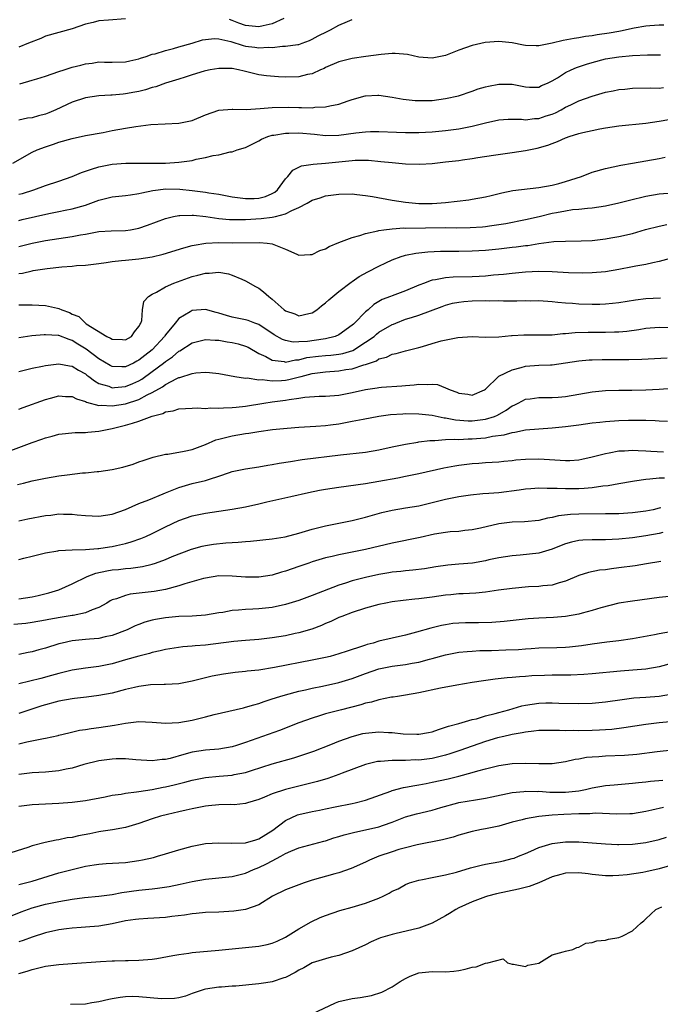
# Model space of a CAD drawing. Units: inches. Extents: x 2556000 to 2559000, y 1527000 to 1530000.
# Drawn here: x 2556919 to 2557015, y 1527177 to 1527325 of the extents above; entities that cross this region are included whole.
import ezdxf

# ---------------------------------------------------------------- set-up
doc = ezdxf.new("R2010")
doc.units = ezdxf.units.IN
doc.header["$MEASUREMENT"] = 0
doc.layers.add('LD25561527_2ft', color=53, linetype='Continuous')

msp = doc.modelspace()

# ---------------------------------------------------------------- linework, layer by layer
at = {"layer": 'LD25561527_2ft'}
for points, elevation in [([(2556935, 1527324.64), (2556932.44, 1527324.44), (2556931, 1527324.36), (2556930.12, 1527324.12), (2556929, 1527323.85), (2556927, 1527323.13), (2556925, 1527322.61), (2556923, 1527322.03), (2556922.28, 1527321.72), (2556920.42, 1527321), (2556919, 1527320.41)], 8364), ([(2556919.11, 1527314.89), (2556921, 1527315.45), (2556921.66, 1527315.66), (2556923, 1527316.05), (2556925, 1527316.75), (2556925.78, 1527317), (2556927, 1527317.38), (2556928.29, 1527317.71), (2556929, 1527317.88), (2556929.99, 1527318.01), (2556931, 1527318.18), (2556931.84, 1527318.16), (2556933, 1527318.16), (2556935, 1527318.21), (2556935.63, 1527318.37), (2556937, 1527318.67), (2556937.24, 1527318.76), (2556938.06, 1527319), (2556939, 1527319.33), (2556939.42, 1527319.42), (2556941, 1527319.92), (2556942.2, 1527320.2), (2556943, 1527320.45), (2556944.97, 1527321), (2556946.52, 1527321.48), (2556947, 1527321.57), (2556948.31, 1527321.69), (2556949, 1527321.63), (2556950.77, 1527321.23), (2556952.64, 1527320.64), (2556953, 1527320.56), (2556954.4, 1527320.39), (2556955, 1527320.3), (2556956.41, 1527320.41), (2556957, 1527320.37), (2556958.55, 1527320.55), (2556959, 1527320.53), (2556960.81, 1527320.81), (2556961, 1527320.82), (2556961.5, 1527321), (2556962.58, 1527321.42), (2556963, 1527321.61), (2556963.89, 1527322.11), (2556965.25, 1527322.75), (2556965.73, 1527323), (2556967, 1527323.7), (2556968.26, 1527324.26), (2556969, 1527324.57)], 8362), ([(2556958.72, 1527324.72), (2556957, 1527323.88), (2556955.62, 1527323.62), (2556955, 1527323.46), (2556953, 1527323.63), (2556951.99, 1527323.99), (2556951, 1527324.4), (2556950.56, 1527324.56)], 8364), ([(2557015.72, 1527323.72), (2557015, 1527323.68), (2557013.6, 1527323.6), (2557013, 1527323.54), (2557011.26, 1527323.26), (2557009.21, 1527322.79), (2557009, 1527322.77), (2557007.51, 1527322.49), (2557005.74, 1527322.26), (2557005, 1527322.12), (2557003.99, 1527322.01), (2557003, 1527321.8), (2557002.28, 1527321.72), (2557000.62, 1527321.38), (2556999, 1527320.99), (2556997, 1527320.61), (2556996.6, 1527320.6), (2556995, 1527320.65), (2556994.68, 1527320.68), (2556993, 1527321.03), (2556991, 1527321.23), (2556988.92, 1527321.08), (2556987, 1527320.63), (2556985, 1527319.93), (2556983, 1527319.17), (2556981, 1527318.73), (2556979, 1527318.91), (2556977.28, 1527319.28), (2556975.44, 1527319.44), (2556975, 1527319.43), (2556973.32, 1527319.32), (2556971.02, 1527319.02), (2556969, 1527318.69), (2556967, 1527318.18), (2556965, 1527317.34), (2556964.78, 1527317.22), (2556964.25, 1527317), (2556963, 1527316.42), (2556962.29, 1527316.29), (2556961, 1527315.95), (2556959, 1527315.89), (2556957.93, 1527315.93), (2556956.11, 1527316.11), (2556955, 1527316.27), (2556954.39, 1527316.39), (2556953, 1527316.75), (2556952.79, 1527316.79), (2556951.94, 1527317), (2556951, 1527317.18), (2556949.2, 1527317.2), (2556949, 1527317.22), (2556947.7, 1527317), (2556947, 1527316.85), (2556946.79, 1527316.79), (2556945, 1527316.23), (2556943.92, 1527315.92), (2556943, 1527315.6), (2556940.99, 1527315), (2556939.54, 1527314.46), (2556939, 1527314.34), (2556938, 1527314), (2556937, 1527313.77), (2556936.37, 1527313.63), (2556935, 1527313.38), (2556934.64, 1527313.36), (2556933, 1527313.22), (2556932.78, 1527313.22), (2556931, 1527313.11), (2556929, 1527312.79), (2556927, 1527312.16), (2556924.54, 1527311), (2556923.46, 1527310.54), (2556923, 1527310.36), (2556921.91, 1527310.09), (2556921, 1527309.82), (2556920.27, 1527309.73), (2556919, 1527309.46)], 8360), ([(2556918.1, 1527303), (2556921, 1527304.67), (2556921.72, 1527305), (2556923, 1527305.47), (2556924.17, 1527305.83), (2556925, 1527306.13), (2556927, 1527306.72), (2556929, 1527307.14), (2556931.61, 1527307.61), (2556933, 1527307.9), (2556935, 1527308.27), (2556936.51, 1527308.51), (2556938.79, 1527308.79), (2556940.92, 1527308.92), (2556943, 1527309.01), (2556945, 1527309.42), (2556947, 1527310.25), (2556949, 1527310.94), (2556951, 1527311.12), (2556951.1, 1527311.1), (2556953.07, 1527311.07), (2556955.18, 1527311.18), (2556957, 1527311.34), (2556959.4, 1527311.4), (2556961, 1527311.36), (2556961.37, 1527311.37), (2556963, 1527311.32), (2556963.38, 1527311.38), (2556965, 1527311.44), (2556965.61, 1527311.61), (2556967, 1527311.87), (2556968.36, 1527312.36), (2556969, 1527312.56), (2556970.92, 1527313.08), (2556971, 1527313.09), (2556972.82, 1527313.18), (2556973, 1527313.18), (2556975, 1527312.91), (2556976.61, 1527312.61), (2556978.41, 1527312.41), (2556979, 1527312.38), (2556981, 1527312.42), (2556983, 1527312.68), (2556984.91, 1527313.09), (2556987, 1527313.79), (2556987.87, 1527314.13), (2556989, 1527314.46), (2556989.44, 1527314.56), (2556991, 1527314.87), (2556993, 1527314.85), (2556993.21, 1527314.79), (2556995, 1527314.44), (2556995.59, 1527314.41), (2556997, 1527314.39), (2556997.37, 1527314.63), (2556998.3, 1527315), (2556999, 1527315.34), (2556999.8, 1527315.8), (2557001, 1527316.59), (2557001.85, 1527317), (2557002.65, 1527317.35), (2557004.14, 1527317.86), (2557005, 1527318.12), (2557007, 1527318.63), (2557009, 1527318.96), (2557011, 1527319.16), (2557013.26, 1527319.26), (2557015.24, 1527319.24)], 8358), ([(2556919, 1527298.33), (2556919.53, 1527298.47), (2556921.21, 1527299), (2556923, 1527299.66), (2556925, 1527300.31), (2556927, 1527301), (2556928.4, 1527301.6), (2556929, 1527301.8), (2556929.88, 1527302.12), (2556931, 1527302.43), (2556933, 1527302.83), (2556935.01, 1527303.01), (2556937, 1527303.02), (2556939, 1527302.99), (2556941, 1527303.01), (2556943, 1527303.14), (2556945, 1527303.42), (2556945.58, 1527303.58), (2556947, 1527303.83), (2556948.13, 1527304.13), (2556949, 1527304.27), (2556950.69, 1527304.69), (2556951, 1527304.72), (2556951.75, 1527305), (2556953, 1527305.37), (2556954.08, 1527305.92), (2556955, 1527306.35), (2556955.4, 1527306.6), (2556956.35, 1527307), (2556957, 1527307.19), (2556957.21, 1527307.21), (2556959, 1527307.51), (2556959.5, 1527307.5), (2556961, 1527307.54), (2556963.34, 1527307.34), (2556965, 1527307.16), (2556967, 1527307.2), (2556969.54, 1527307.54), (2556971, 1527307.71), (2556971.75, 1527307.75), (2556973, 1527307.77), (2556975.64, 1527307.64), (2556977, 1527307.6), (2556979, 1527307.61), (2556981, 1527307.72), (2556983, 1527307.89), (2556985, 1527308.14), (2556987, 1527308.55), (2556989, 1527309.07), (2556991, 1527309.5), (2556992.4, 1527309.6), (2556993, 1527309.59), (2556994.4, 1527309.6), (2556995, 1527309.52), (2556996.31, 1527309.69), (2556997, 1527309.72), (2556998.08, 1527310.08), (2556999, 1527310.37), (2556999.46, 1527310.54), (2557000.33, 1527311), (2557001, 1527311.38), (2557001.76, 1527311.76), (2557003, 1527312.33), (2557005, 1527313.07), (2557007, 1527313.66), (2557008.13, 1527313.87), (2557009, 1527314.05), (2557009.88, 1527314.12), (2557011, 1527314.24), (2557013.71, 1527314.29), (2557015, 1527314.27), (2557015.67, 1527314.33)], 8356), ([(2556919, 1527294.42), (2556919.47, 1527294.53), (2556923.46, 1527295.46), (2556925, 1527295.74), (2556925.95, 1527295.95), (2556927, 1527296.14), (2556929, 1527296.72), (2556929.8, 1527297), (2556931, 1527297.45), (2556933, 1527297.94), (2556935, 1527298.14), (2556935.74, 1527298.26), (2556937, 1527298.43), (2556937.44, 1527298.56), (2556939.1, 1527298.9), (2556939.89, 1527299), (2556941, 1527299.13), (2556943.12, 1527299.12), (2556945, 1527298.91), (2556947, 1527298.63), (2556947.46, 1527298.54), (2556949, 1527298.33), (2556951, 1527297.97), (2556952.18, 1527297.82), (2556953, 1527297.69), (2556954.29, 1527297.71), (2556955, 1527297.75), (2556956, 1527298), (2556957, 1527298.44), (2556957.36, 1527298.64), (2556957.79, 1527299), (2556959, 1527300.64), (2556959.33, 1527301), (2556960.06, 1527301.94), (2556961.39, 1527302.61), (2556963.13, 1527302.87), (2556965, 1527302.98), (2556969, 1527303.4), (2556969.43, 1527303.43), (2556971, 1527303.44), (2556971.43, 1527303.43), (2556973.27, 1527303.27), (2556975, 1527303.09), (2556977, 1527302.91), (2556979.15, 1527302.85), (2556981, 1527302.97), (2556983, 1527303.18), (2556985, 1527303.42), (2556985.51, 1527303.51), (2556987, 1527303.69), (2556987.84, 1527303.84), (2556990.19, 1527304.19), (2556993, 1527304.58), (2556995, 1527304.9), (2556996.73, 1527305.27), (2556998.31, 1527305.69), (2556999, 1527305.97), (2556999.77, 1527306.23), (2557001, 1527306.8), (2557001.14, 1527306.86), (2557001.52, 1527307), (2557003, 1527307.44), (2557003.59, 1527307.59), (2557005, 1527307.91), (2557006.13, 1527308.13), (2557007, 1527308.29), (2557009, 1527308.59), (2557013, 1527308.99), (2557015, 1527309.28), (2557016.46, 1527309.54)], 8354), ([(2556919, 1527290.48), (2556921, 1527291.01), (2556923, 1527291.4), (2556927, 1527291.98), (2556928.25, 1527292.25), (2556929, 1527292.37), (2556930.71, 1527292.71), (2556931, 1527292.74), (2556932.84, 1527292.84), (2556935, 1527292.88), (2556935.74, 1527293), (2556937, 1527293.25), (2556938.3, 1527293.7), (2556941, 1527294.7), (2556942.2, 1527295), (2556943, 1527295.16), (2556943.15, 1527295.15), (2556945, 1527295.21), (2556945.18, 1527295.18), (2556947.01, 1527294.99), (2556949, 1527294.71), (2556950.56, 1527294.56), (2556951, 1527294.55), (2556951.43, 1527294.57), (2556953, 1527294.55), (2556955.32, 1527294.68), (2556957, 1527294.9), (2556957.46, 1527295), (2556959, 1527295.4), (2556959.91, 1527295.91), (2556961, 1527296.35), (2556962.23, 1527297), (2556962.72, 1527297.28), (2556963, 1527297.47), (2556964.19, 1527297.81), (2556965, 1527298.08), (2556967, 1527298.35), (2556969, 1527298.38), (2556969.68, 1527298.32), (2556971, 1527298.16), (2556972.01, 1527297.99), (2556975, 1527297.43), (2556977, 1527297.14), (2556978.97, 1527296.97), (2556981, 1527296.96), (2556981.66, 1527297), (2556983, 1527297.12), (2556986.48, 1527297.52), (2556987, 1527297.6), (2556989, 1527297.95), (2556989.83, 1527298.17), (2556991.43, 1527298.57), (2556993.1, 1527298.9), (2556997, 1527299.34), (2556999, 1527299.71), (2556999.96, 1527299.96), (2557001, 1527300.24), (2557003.37, 1527301), (2557005, 1527301.63), (2557007, 1527302.2), (2557009.3, 1527302.7), (2557011, 1527303.02), (2557015, 1527303.72), (2557015.9, 1527303.9)], 8352), ([(2556919, 1527286.42), (2556919.52, 1527286.48), (2556921, 1527286.86), (2556921.13, 1527286.87), (2556921.85, 1527287), (2556923.21, 1527287.21), (2556925.45, 1527287.45), (2556927, 1527287.55), (2556927.62, 1527287.62), (2556929, 1527287.7), (2556929.79, 1527287.79), (2556931, 1527287.96), (2556932.08, 1527288.08), (2556933, 1527288.25), (2556934.37, 1527288.37), (2556935, 1527288.46), (2556937, 1527288.64), (2556939, 1527288.94), (2556940.65, 1527289.35), (2556943.71, 1527290.29), (2556945, 1527290.63), (2556945.3, 1527290.7), (2556947.02, 1527290.98), (2556949, 1527291.07), (2556951, 1527291.06), (2556955.09, 1527291.09), (2556956.21, 1527291), (2556957, 1527290.89), (2556957.23, 1527290.77), (2556959, 1527290.08), (2556960.67, 1527289.33), (2556961, 1527289.2), (2556962.69, 1527289.31), (2556963, 1527289.3), (2556964.13, 1527289.87), (2556965, 1527290.15), (2556965.53, 1527290.47), (2556967, 1527291.07), (2556969, 1527291.85), (2556970.15, 1527292.15), (2556971, 1527292.46), (2556972.83, 1527292.83), (2556973, 1527292.89), (2556973.73, 1527293), (2556975, 1527293.15), (2556976.72, 1527293.28), (2556977, 1527293.27), (2556983, 1527293.33), (2556984.69, 1527293.31), (2556986.67, 1527293.33), (2556988.55, 1527293.45), (2556989, 1527293.49), (2556989.59, 1527293.59), (2556991, 1527293.78), (2556992.03, 1527293.97), (2556995, 1527294.56), (2556997.01, 1527295.01), (2556999, 1527295.49), (2556999.62, 1527295.62), (2557001, 1527295.87), (2557002.03, 1527296.03), (2557003, 1527296.1), (2557004.26, 1527296.26), (2557005, 1527296.3), (2557007, 1527296.61), (2557009, 1527297.04), (2557010.55, 1527297.45), (2557013, 1527298.04), (2557015, 1527298.41), (2557017, 1527298.57)], 8350), ([(2556919, 1527281.76), (2556921, 1527281.76), (2556923, 1527281.64), (2556924.76, 1527281.24), (2556925, 1527281.2), (2556925.42, 1527281), (2556926.58, 1527280.58), (2556927, 1527280.36), (2556927.98, 1527279.98), (2556928.96, 1527279), (2556929.09, 1527278.91), (2556932.16, 1527277), (2556932.75, 1527276.75), (2556933, 1527276.57), (2556934.54, 1527276.54), (2556935, 1527276.49), (2556935.86, 1527277), (2556936.32, 1527277.68), (2556937, 1527278.47), (2556937.16, 1527278.84), (2556937.27, 1527279), (2556937.41, 1527279.41), (2556937.51, 1527281), (2556937.74, 1527282.26), (2556938.43, 1527283), (2556939, 1527283.33), (2556939.63, 1527283.63), (2556941, 1527284.44), (2556942.22, 1527285), (2556945, 1527286), (2556945.83, 1527286.17), (2556947, 1527286.5), (2556947.53, 1527286.47), (2556949, 1527286.62), (2556950.41, 1527286.41), (2556951, 1527286.19), (2556952.41, 1527285.59), (2556953, 1527285.36), (2556954.47, 1527284.47), (2556955, 1527284.24), (2556955.69, 1527283.69), (2556956.46, 1527283), (2556957, 1527282.6), (2556958.78, 1527281), (2556959, 1527280.82), (2556960.37, 1527280.37), (2556961, 1527280.09), (2556962.46, 1527280.46), (2556963, 1527280.55), (2556963.67, 1527281), (2556964.4, 1527281.6), (2556965, 1527282.06), (2556965.49, 1527282.51), (2556966.07, 1527283), (2556967, 1527283.73), (2556968.85, 1527285.15), (2556969, 1527285.24), (2556970.03, 1527285.97), (2556971.32, 1527286.68), (2556973, 1527287.55), (2556974.05, 1527288.05), (2556975, 1527288.49), (2556976.35, 1527289), (2556976.84, 1527289.16), (2556977, 1527289.2), (2556978.51, 1527289.49), (2556980.31, 1527289.69), (2556982.22, 1527289.78), (2556984.2, 1527289.8), (2556985, 1527289.79), (2556987, 1527289.82), (2556989, 1527289.95), (2556991, 1527290.14), (2556993, 1527290.38), (2556993.57, 1527290.43), (2556995, 1527290.64), (2556995.34, 1527290.66), (2556997, 1527290.93), (2556999.22, 1527291.22), (2557001, 1527291.32), (2557003.35, 1527291.35), (2557005, 1527291.42), (2557007, 1527291.64), (2557007.8, 1527291.8), (2557009, 1527292.01), (2557011, 1527292.47), (2557012.97, 1527293.03), (2557015, 1527293.57), (2557016.18, 1527293.82)], 8348), ([(2557016.68, 1527288.68), (2557015, 1527288.23), (2557014.06, 1527288.06), (2557013, 1527287.81), (2557011.54, 1527287.54), (2557011, 1527287.42), (2557009, 1527287.04), (2557007, 1527286.71), (2557005, 1527286.53), (2557003.5, 1527286.5), (2557001.45, 1527286.55), (2556999, 1527286.68), (2556997, 1527286.72), (2556995, 1527286.64), (2556993, 1527286.46), (2556991.7, 1527286.3), (2556990.18, 1527286.18), (2556989, 1527286.05), (2556988.02, 1527285.98), (2556987, 1527285.94), (2556984.13, 1527285.87), (2556983, 1527285.78), (2556981.47, 1527285.47), (2556981, 1527285.42), (2556980.66, 1527285.34), (2556979.85, 1527285), (2556979, 1527284.67), (2556977, 1527283.83), (2556975, 1527283.11), (2556974.75, 1527283), (2556973.48, 1527282.52), (2556972.23, 1527281.77), (2556971.39, 1527281), (2556971, 1527280.67), (2556969.35, 1527279), (2556969.16, 1527278.84), (2556969, 1527278.69), (2556967, 1527277.25), (2556966.44, 1527277), (2556965, 1527276.66), (2556964.61, 1527276.61), (2556962.26, 1527276.26), (2556961, 1527276.18), (2556960.15, 1527276.15), (2556959, 1527276.38), (2556958.53, 1527276.53), (2556957.26, 1527277.26), (2556955, 1527278.79), (2556954.39, 1527279), (2556953.38, 1527279.38), (2556953, 1527279.48), (2556951.75, 1527279.75), (2556951, 1527279.88), (2556950.11, 1527280.12), (2556949, 1527280.49), (2556948.57, 1527280.57), (2556947, 1527281.04), (2556945, 1527280.9), (2556944.7, 1527280.7), (2556943, 1527279.69), (2556942.42, 1527279), (2556941, 1527277.24), (2556940.9, 1527277.1), (2556940.84, 1527277), (2556938.99, 1527275), (2556937.86, 1527274.14), (2556937, 1527273.43), (2556936.7, 1527273.3), (2556936.16, 1527273), (2556935, 1527272.46), (2556934.44, 1527272.44), (2556933, 1527272.5), (2556932.66, 1527272.66), (2556931, 1527273.64), (2556929.1, 1527275.1), (2556927.85, 1527275.85), (2556927, 1527276.4), (2556926.52, 1527276.52), (2556925, 1527277.12), (2556924.86, 1527277.14), (2556923, 1527277.25), (2556922.76, 1527277.24), (2556920.92, 1527277.08), (2556919, 1527276.78)], 8346), ([(2556919, 1527271.73), (2556919.97, 1527271.97), (2556921, 1527272.26), (2556922.55, 1527272.55), (2556923, 1527272.65), (2556925, 1527272.91), (2556926.6, 1527272.6), (2556927, 1527272.55), (2556927.94, 1527271.94), (2556929, 1527271.37), (2556929.2, 1527271.2), (2556929.49, 1527271), (2556930.32, 1527270.32), (2556931, 1527269.96), (2556932.47, 1527269.53), (2556933, 1527269.31), (2556933.32, 1527269.32), (2556935, 1527269.5), (2556936.07, 1527269.93), (2556937, 1527270.35), (2556937.42, 1527270.58), (2556939, 1527271.73), (2556940.69, 1527273), (2556941, 1527273.26), (2556942.04, 1527273.96), (2556943, 1527274.79), (2556943.15, 1527274.85), (2556945, 1527276.04), (2556947, 1527276.52), (2556948.42, 1527276.42), (2556949, 1527276.42), (2556950.21, 1527276.21), (2556951, 1527276.11), (2556951.88, 1527275.88), (2556953, 1527275.55), (2556953.37, 1527275.37), (2556955, 1527274.46), (2556956.01, 1527273.99), (2556957, 1527273.45), (2556958.78, 1527273.22), (2556959, 1527273.16), (2556960.5, 1527273.5), (2556961, 1527273.51), (2556962.17, 1527273.83), (2556963.94, 1527274.06), (2556965, 1527274.16), (2556965.79, 1527274.21), (2556967, 1527274.35), (2556967.56, 1527274.44), (2556969.09, 1527274.91), (2556971, 1527276.12), (2556972.26, 1527277), (2556972.65, 1527277.35), (2556973, 1527277.62), (2556975, 1527278.79), (2556975.16, 1527278.84), (2556975.53, 1527279), (2556977, 1527279.57), (2556977.86, 1527279.86), (2556979, 1527280.2), (2556982.49, 1527281.51), (2556983, 1527281.69), (2556984.02, 1527281.98), (2556985, 1527282.16), (2556985.74, 1527282.26), (2556987, 1527282.35), (2556989, 1527282.38), (2556989.64, 1527282.36), (2556991, 1527282.37), (2556991.66, 1527282.34), (2556993, 1527282.35), (2556993.67, 1527282.33), (2556995, 1527282.37), (2556995.66, 1527282.34), (2556997, 1527282.37), (2556999, 1527282.24), (2556999.84, 1527282.16), (2557001, 1527282.02), (2557002.03, 1527281.97), (2557003, 1527281.89), (2557005, 1527281.84), (2557006.14, 1527281.86), (2557007, 1527281.9), (2557008.01, 1527281.99), (2557009, 1527282.11), (2557011.49, 1527282.51), (2557013, 1527282.67), (2557015.2, 1527282.81)], 8344), ([(2556919, 1527266.09), (2556919.65, 1527266.35), (2556923, 1527267.56), (2556923.74, 1527267.74), (2556925, 1527268.07), (2556925.99, 1527267.99), (2556927, 1527267.97), (2556927.64, 1527267.64), (2556929, 1527267.23), (2556929.15, 1527267.15), (2556931, 1527266.65), (2556931.33, 1527266.67), (2556933, 1527266.58), (2556935, 1527266.91), (2556937, 1527267.54), (2556938.22, 1527268.22), (2556939, 1527268.59), (2556940.54, 1527269.46), (2556941, 1527269.81), (2556942.7, 1527270.7), (2556943, 1527270.83), (2556943.15, 1527270.85), (2556945, 1527271.46), (2556945.55, 1527271.55), (2556947, 1527271.63), (2556947.6, 1527271.6), (2556949, 1527271.43), (2556951.36, 1527271), (2556953, 1527270.76), (2556953.23, 1527270.77), (2556955, 1527270.51), (2556955.46, 1527270.54), (2556957, 1527270.36), (2556958.4, 1527270.4), (2556959, 1527270.45), (2556959.47, 1527270.53), (2556961.08, 1527270.92), (2556961.32, 1527271), (2556963, 1527271.44), (2556965, 1527271.71), (2556967, 1527271.83), (2556968.03, 1527272.03), (2556969, 1527272.16), (2556970.75, 1527272.75), (2556971, 1527272.8), (2556972.64, 1527273.36), (2556973, 1527273.62), (2556974.11, 1527273.89), (2556975, 1527274.34), (2556975.56, 1527274.44), (2556977, 1527274.85), (2556979, 1527275.35), (2556979.51, 1527275.51), (2556981, 1527275.94), (2556982.35, 1527276.35), (2556984.85, 1527276.85), (2556986.97, 1527276.97), (2556988.91, 1527276.91), (2556990.96, 1527276.96), (2556992.86, 1527277.14), (2556993, 1527277.13), (2556994.74, 1527277.26), (2556996.75, 1527277.25), (2556997.22, 1527277.22), (2556999, 1527277.26), (2557000.57, 1527277.43), (2557001, 1527277.43), (2557002.43, 1527277.57), (2557004.38, 1527277.62), (2557007, 1527277.63), (2557008.33, 1527277.67), (2557009, 1527277.7), (2557010.18, 1527277.81), (2557011.95, 1527278.05), (2557013, 1527278.23), (2557015, 1527278.38), (2557017.67, 1527278.33)], 8342), ([(2556917, 1527259.57), (2556921, 1527261.07), (2556922.43, 1527261.57), (2556923, 1527261.81), (2556923.97, 1527262.03), (2556925, 1527262.32), (2556927.42, 1527262.58), (2556929, 1527262.61), (2556929.35, 1527262.65), (2556931, 1527262.77), (2556931.97, 1527263), (2556933, 1527263.17), (2556935, 1527263.68), (2556936.01, 1527264.01), (2556937, 1527264.29), (2556939, 1527265.03), (2556940.56, 1527265.44), (2556941, 1527265.7), (2556942.15, 1527265.85), (2556943, 1527266.13), (2556945, 1527266.22), (2556945.73, 1527266.27), (2556947, 1527266.21), (2556947.71, 1527266.28), (2556949, 1527266.23), (2556949.69, 1527266.31), (2556951, 1527266.33), (2556951.59, 1527266.41), (2556953, 1527266.56), (2556955.71, 1527267), (2556957, 1527267.19), (2556959, 1527267.44), (2556959.55, 1527267.55), (2556961, 1527267.72), (2556961.87, 1527267.87), (2556964.03, 1527268.03), (2556965, 1527268.05), (2556967, 1527268.21), (2556969, 1527268.61), (2556971, 1527269.06), (2556972.71, 1527269.29), (2556973, 1527269.34), (2556973.39, 1527269.39), (2556976.43, 1527269.57), (2556977, 1527269.64), (2556978.28, 1527269.72), (2556979, 1527269.85), (2556980.22, 1527269.78), (2556981, 1527269.86), (2556981.77, 1527269.77), (2556983, 1527269.31), (2556983.66, 1527269), (2556984.66, 1527268.66), (2556985, 1527268.5), (2556986.35, 1527268.35), (2556987, 1527268.19), (2556988.85, 1527269), (2556989, 1527269.1), (2556990.92, 1527271), (2556991, 1527271.04), (2556993, 1527272.01), (2556994.33, 1527272.33), (2556995, 1527272.52), (2556997, 1527272.67), (2556998.73, 1527272.73), (2556999, 1527272.73), (2557001, 1527273.02), (2557003, 1527273.35), (2557004.52, 1527273.48), (2557005, 1527273.51), (2557006.47, 1527273.53), (2557010.48, 1527273.52), (2557012.43, 1527273.57), (2557016.23, 1527273.77)], 8340), ([(2556918.8, 1527254.8), (2556919.7, 1527255), (2556921, 1527255.32), (2556923, 1527255.75), (2556925, 1527256.07), (2556926.24, 1527256.24), (2556928.53, 1527256.53), (2556929, 1527256.56), (2556930.73, 1527256.73), (2556931, 1527256.75), (2556933, 1527257.03), (2556934.59, 1527257.41), (2556936.14, 1527257.86), (2556937, 1527258.2), (2556937.62, 1527258.38), (2556939.11, 1527258.89), (2556941, 1527259.32), (2556941.35, 1527259.35), (2556943.78, 1527259.78), (2556945, 1527260.05), (2556947, 1527260.8), (2556948.53, 1527261.47), (2556949, 1527261.6), (2556949.77, 1527261.77), (2556951, 1527262.1), (2556953, 1527262.45), (2556953.49, 1527262.51), (2556955, 1527262.76), (2556957.02, 1527263.02), (2556959.23, 1527263.23), (2556961, 1527263.38), (2556963.54, 1527263.54), (2556965, 1527263.66), (2556965.74, 1527263.74), (2556967, 1527263.91), (2556969, 1527264.28), (2556970.61, 1527264.61), (2556973, 1527265.04), (2556974.73, 1527265.27), (2556976.6, 1527265.4), (2556977, 1527265.42), (2556979, 1527265.39), (2556981, 1527265.17), (2556982.8, 1527264.8), (2556983, 1527264.8), (2556984.5, 1527264.5), (2556986.36, 1527264.36), (2556987, 1527264.35), (2556989, 1527264.57), (2556990.33, 1527265), (2556990.8, 1527265.2), (2556992.08, 1527265.92), (2556993, 1527266.59), (2556993.3, 1527266.7), (2556993.9, 1527267), (2556995, 1527267.59), (2556995.66, 1527267.66), (2556997, 1527267.85), (2556997.82, 1527267.82), (2556999, 1527267.83), (2556999.87, 1527267.87), (2557001, 1527267.98), (2557005, 1527268.67), (2557007, 1527268.89), (2557009, 1527268.94), (2557010.93, 1527268.93), (2557013, 1527268.98), (2557015, 1527269.09), (2557017, 1527269.25)], 8338), ([(2556919, 1527249.34), (2556920.35, 1527249.65), (2556923, 1527250.13), (2556923.8, 1527250.2), (2556925, 1527250.37), (2556925.66, 1527250.34), (2556927, 1527250.34), (2556927.75, 1527250.25), (2556929, 1527250.14), (2556931, 1527250.05), (2556933, 1527250.35), (2556935, 1527251.04), (2556937, 1527251.93), (2556938.5, 1527252.5), (2556940.61, 1527253.39), (2556941, 1527253.51), (2556943, 1527254.32), (2556945, 1527254.92), (2556947, 1527255.38), (2556947.6, 1527255.6), (2556949, 1527256.02), (2556950.59, 1527256.59), (2556951, 1527256.72), (2556953, 1527257.14), (2556955, 1527257.43), (2556956.32, 1527257.68), (2556957, 1527257.77), (2556958.03, 1527257.97), (2556959.74, 1527258.26), (2556961.48, 1527258.52), (2556967.25, 1527259.25), (2556971, 1527259.66), (2556973, 1527260), (2556975, 1527260.44), (2556977, 1527260.85), (2556978.84, 1527261.16), (2556979, 1527261.17), (2556980.61, 1527261.39), (2556981, 1527261.4), (2556981.38, 1527261.38), (2556983, 1527261.52), (2556984.4, 1527261.6), (2556985, 1527261.55), (2556986.37, 1527261.63), (2556987, 1527261.63), (2556988.27, 1527261.73), (2556989, 1527261.81), (2556990.04, 1527262.04), (2556991.78, 1527262.22), (2556993, 1527262.6), (2556993.37, 1527262.63), (2556995, 1527262.98), (2556997, 1527263.16), (2556999, 1527263.28), (2557001, 1527263.47), (2557003, 1527263.74), (2557005, 1527264.03), (2557006.15, 1527264.15), (2557007, 1527264.26), (2557009, 1527264.38), (2557010.42, 1527264.42), (2557012.45, 1527264.45), (2557013, 1527264.43), (2557014.41, 1527264.41), (2557015, 1527264.35), (2557016.29, 1527264.29)], 8336), ([(2556919, 1527243.54), (2556919.73, 1527243.73), (2556921, 1527244.01), (2556922.36, 1527244.36), (2556923, 1527244.54), (2556924.85, 1527244.85), (2556925, 1527244.89), (2556927, 1527245), (2556929, 1527245.04), (2556930.82, 1527245.18), (2556931, 1527245.18), (2556932.58, 1527245.42), (2556933, 1527245.48), (2556933.64, 1527245.64), (2556935, 1527245.95), (2556935.83, 1527246.17), (2556937.3, 1527246.7), (2556938.01, 1527247), (2556939, 1527247.45), (2556941, 1527248.45), (2556943, 1527249.4), (2556945, 1527250.07), (2556947, 1527250.47), (2556951, 1527251.06), (2556953, 1527251.42), (2556955, 1527251.87), (2556956.16, 1527252.16), (2556959.77, 1527253), (2556962.43, 1527253.57), (2556964.09, 1527253.91), (2556965, 1527254.08), (2556967, 1527254.4), (2556971, 1527254.93), (2556973, 1527255.27), (2556975.81, 1527255.81), (2556977, 1527256.02), (2556979, 1527256.43), (2556982.72, 1527257.28), (2556984.4, 1527257.6), (2556985, 1527257.71), (2556987, 1527257.95), (2556988, 1527258), (2556989, 1527258.09), (2556991, 1527258.21), (2556991.71, 1527258.29), (2556993, 1527258.4), (2556993.53, 1527258.47), (2556995, 1527258.6), (2556997, 1527258.66), (2557001, 1527258.37), (2557001.61, 1527258.39), (2557003, 1527258.49), (2557003.43, 1527258.57), (2557005, 1527258.92), (2557007, 1527259.46), (2557007.53, 1527259.53), (2557009, 1527259.82), (2557009.84, 1527259.84), (2557011, 1527259.93), (2557011.87, 1527259.87), (2557013, 1527259.86), (2557013.78, 1527259.78), (2557015.68, 1527259.68)], 8334), ([(2556919, 1527237.64), (2556921, 1527237.94), (2556921.86, 1527238.14), (2556923.47, 1527238.53), (2556924.99, 1527239), (2556927, 1527239.86), (2556929.25, 1527241), (2556930.52, 1527241.48), (2556932.17, 1527241.83), (2556933, 1527241.96), (2556933.95, 1527242.05), (2556935, 1527242.18), (2556935.78, 1527242.22), (2556937.52, 1527242.48), (2556939, 1527242.85), (2556939.47, 1527243), (2556941, 1527243.55), (2556941.96, 1527243.96), (2556944.9, 1527245.1), (2556946.46, 1527245.54), (2556947, 1527245.64), (2556948.19, 1527245.81), (2556950.02, 1527246.02), (2556951, 1527246.08), (2556951.89, 1527246.11), (2556953, 1527246.23), (2556953.73, 1527246.27), (2556957, 1527246.61), (2556958.93, 1527246.93), (2556961, 1527247.48), (2556963, 1527248.09), (2556965, 1527248.6), (2556969, 1527249.38), (2556971, 1527249.88), (2556973.43, 1527250.57), (2556975, 1527250.95), (2556977, 1527251.26), (2556979, 1527251.6), (2556981, 1527252.06), (2556983, 1527252.57), (2556984.97, 1527253), (2556986.75, 1527253.25), (2556988.59, 1527253.41), (2556989.46, 1527253.46), (2556991, 1527253.6), (2556994.01, 1527253.99), (2556995, 1527254.15), (2556995.79, 1527254.21), (2556997, 1527254.28), (2556998.22, 1527254.22), (2556999.75, 1527254.25), (2557001, 1527254.17), (2557003, 1527254.19), (2557003.78, 1527254.22), (2557005, 1527254.33), (2557006.57, 1527254.57), (2557007.37, 1527254.63), (2557009, 1527254.96), (2557011, 1527255.31), (2557011.34, 1527255.34), (2557013, 1527255.59), (2557013.62, 1527255.62), (2557015, 1527255.78), (2557015.81, 1527255.81)], 8332), ([(2557015.27, 1527251.27), (2557015, 1527251.21), (2557014.13, 1527251), (2557013, 1527250.77), (2557011, 1527250.51), (2557009, 1527250.4), (2557007, 1527250.36), (2557003, 1527250.34), (2557001.71, 1527250.29), (2556999.91, 1527250.09), (2556999, 1527249.85), (2556998.26, 1527249.74), (2556997, 1527249.39), (2556994.84, 1527249.16), (2556993, 1527249.11), (2556991, 1527248.89), (2556988.24, 1527248.24), (2556987, 1527247.96), (2556985.87, 1527247.87), (2556985, 1527247.75), (2556983.69, 1527247.69), (2556983, 1527247.59), (2556981.31, 1527247.31), (2556979.17, 1527246.83), (2556975, 1527245.97), (2556971, 1527245.05), (2556967, 1527244.22), (2556965.97, 1527243.97), (2556965, 1527243.76), (2556963, 1527243.18), (2556962.47, 1527243), (2556961, 1527242.46), (2556959, 1527241.77), (2556958.39, 1527241.61), (2556957, 1527241.2), (2556955, 1527240.89), (2556953, 1527240.9), (2556951, 1527241.05), (2556949, 1527241.06), (2556947, 1527240.74), (2556946.67, 1527240.67), (2556943.87, 1527239.87), (2556943, 1527239.59), (2556941, 1527239.05), (2556939.26, 1527238.74), (2556935.67, 1527238.33), (2556935, 1527238.15), (2556933.62, 1527237.62), (2556933, 1527237.46), (2556932.69, 1527237.31), (2556932.19, 1527237), (2556931, 1527236.34), (2556929.96, 1527235.96), (2556929, 1527235.51), (2556927.15, 1527235.15), (2556927, 1527235.11), (2556925.17, 1527234.83), (2556923.47, 1527234.53), (2556923, 1527234.42), (2556921, 1527234.08), (2556920.05, 1527233.95), (2556918.23, 1527233.77)], 8330), ([(2557015.57, 1527247.57), (2557015, 1527247.44), (2557013, 1527247.07), (2557011, 1527246.76), (2557009, 1527246.56), (2557007, 1527246.48), (2557005, 1527246.48), (2557003.57, 1527246.43), (2557003, 1527246.38), (2557001.86, 1527246.14), (2557001, 1527245.9), (2557000.35, 1527245.65), (2556999, 1527245.07), (2556997, 1527244.47), (2556994.16, 1527244.16), (2556993, 1527244.09), (2556991, 1527243.78), (2556989.46, 1527243.46), (2556989, 1527243.35), (2556987.01, 1527242.99), (2556985, 1527242.81), (2556983.31, 1527242.69), (2556981.55, 1527242.45), (2556979.85, 1527242.15), (2556978.08, 1527241.92), (2556977, 1527241.84), (2556976.26, 1527241.74), (2556975, 1527241.61), (2556974.49, 1527241.51), (2556973, 1527241.26), (2556971, 1527240.81), (2556969, 1527240.31), (2556967.98, 1527239.98), (2556967, 1527239.7), (2556963, 1527238.11), (2556961, 1527237.39), (2556959, 1527236.78), (2556957, 1527236.34), (2556955, 1527236.13), (2556954.07, 1527236.07), (2556953, 1527236.04), (2556951.91, 1527235.91), (2556951, 1527235.87), (2556949.59, 1527235.59), (2556949, 1527235.52), (2556947, 1527235.17), (2556945, 1527235.05), (2556943, 1527234.99), (2556941, 1527234.79), (2556939.48, 1527234.52), (2556939, 1527234.42), (2556937.89, 1527234.11), (2556937, 1527233.79), (2556936.44, 1527233.56), (2556935.25, 1527233), (2556933, 1527232.14), (2556931.92, 1527231.92), (2556931, 1527231.69), (2556929.58, 1527231.58), (2556929, 1527231.51), (2556927, 1527231.33), (2556925.5, 1527231), (2556925, 1527230.88), (2556923, 1527230.23), (2556922, 1527230), (2556921, 1527229.7), (2556920.4, 1527229.6), (2556919, 1527229.28)], 8328), ([(2557015.25, 1527243.25), (2557013.12, 1527242.88), (2557011.4, 1527242.6), (2557009, 1527242.27), (2557007.86, 1527242.14), (2557007, 1527241.99), (2557006.09, 1527241.91), (2557004.43, 1527241.57), (2557003, 1527241.11), (2557001, 1527240.28), (2557000.01, 1527240.01), (2556999, 1527239.68), (2556997.56, 1527239.56), (2556997, 1527239.47), (2556995.41, 1527239.41), (2556993, 1527239.2), (2556990.91, 1527238.91), (2556989, 1527238.61), (2556987.53, 1527238.47), (2556985.62, 1527238.38), (2556985, 1527238.38), (2556983.76, 1527238.24), (2556983, 1527238.17), (2556981, 1527237.88), (2556979, 1527237.64), (2556978.4, 1527237.6), (2556976.61, 1527237.39), (2556975, 1527237.17), (2556974.03, 1527237), (2556973, 1527236.78), (2556971, 1527236.24), (2556969, 1527235.59), (2556967.41, 1527235), (2556967, 1527234.83), (2556965.76, 1527234.24), (2556965, 1527233.93), (2556964.36, 1527233.64), (2556962.91, 1527233.09), (2556961, 1527232.55), (2556960.43, 1527232.43), (2556959, 1527232.1), (2556957, 1527231.76), (2556955, 1527231.53), (2556953, 1527231.38), (2556951.21, 1527231.21), (2556947, 1527230.69), (2556945.43, 1527230.57), (2556945, 1527230.52), (2556943.58, 1527230.42), (2556941, 1527230.02), (2556940.17, 1527229.83), (2556939, 1527229.58), (2556938.56, 1527229.44), (2556937, 1527229.04), (2556935, 1527228.46), (2556933, 1527227.9), (2556931, 1527227.48), (2556929, 1527227.21), (2556927, 1527226.92), (2556925, 1527226.45), (2556923.88, 1527226.12), (2556922.3, 1527225.7), (2556919, 1527224.89)], 8326), ([(2557017, 1527238.05), (2557015, 1527237.81), (2557011, 1527237.3), (2557009, 1527236.96), (2557006.27, 1527236.27), (2557005, 1527235.89), (2557003.5, 1527235.5), (2557003, 1527235.35), (2557001, 1527234.97), (2556999.19, 1527234.81), (2556997, 1527234.73), (2556995.36, 1527234.64), (2556993.56, 1527234.44), (2556991.78, 1527234.22), (2556989.93, 1527234.07), (2556987.95, 1527234.05), (2556985.96, 1527234.04), (2556985, 1527234), (2556984.09, 1527233.91), (2556983, 1527233.74), (2556982.38, 1527233.62), (2556981, 1527233.28), (2556980.77, 1527233.23), (2556978.62, 1527232.62), (2556977, 1527232.18), (2556973, 1527231.26), (2556972.13, 1527231), (2556971.23, 1527230.77), (2556971, 1527230.7), (2556970.54, 1527230.54), (2556968.21, 1527229.79), (2556967, 1527229.37), (2556965.67, 1527229), (2556965, 1527228.83), (2556963, 1527228.42), (2556957.32, 1527227.32), (2556955, 1527226.95), (2556953.23, 1527226.77), (2556953, 1527226.74), (2556951.41, 1527226.59), (2556949.66, 1527226.34), (2556947.98, 1527226.02), (2556947, 1527225.77), (2556946.37, 1527225.63), (2556945, 1527225.27), (2556943, 1527224.9), (2556941, 1527224.78), (2556940.79, 1527224.79), (2556938.71, 1527224.71), (2556937, 1527224.48), (2556936.34, 1527224.34), (2556935, 1527224.01), (2556933, 1527223.5), (2556931, 1527223.11), (2556929.13, 1527222.87), (2556927.34, 1527222.66), (2556927, 1527222.64), (2556925, 1527222.26), (2556922.44, 1527221.56), (2556920.93, 1527221.07), (2556919, 1527220.41)], 8324), ([(2556919, 1527215.86), (2556920.16, 1527216.16), (2556922.69, 1527216.69), (2556923, 1527216.73), (2556924.87, 1527217.13), (2556925, 1527217.18), (2556926.46, 1527217.54), (2556928.08, 1527217.92), (2556929, 1527218.03), (2556929.82, 1527218.18), (2556931, 1527218.31), (2556933.33, 1527218.67), (2556935, 1527218.98), (2556937, 1527219.21), (2556939, 1527219.14), (2556941, 1527218.98), (2556943, 1527219.07), (2556945, 1527219.43), (2556947, 1527219.93), (2556948.28, 1527220.28), (2556952.7, 1527221.3), (2556953, 1527221.36), (2556954.25, 1527221.75), (2556955, 1527221.94), (2556955.77, 1527222.23), (2556957, 1527222.61), (2556958.15, 1527223), (2556959, 1527223.25), (2556961, 1527223.78), (2556961.99, 1527223.99), (2556963, 1527224.23), (2556964.55, 1527224.55), (2556967, 1527225.09), (2556969, 1527225.69), (2556971, 1527226.44), (2556973, 1527227.11), (2556975, 1527227.52), (2556977, 1527227.79), (2556977.98, 1527227.98), (2556979, 1527228.14), (2556980.57, 1527228.57), (2556981, 1527228.67), (2556983, 1527229.23), (2556985, 1527229.62), (2556986.25, 1527229.75), (2556987, 1527229.8), (2556988.13, 1527229.87), (2556989.88, 1527229.88), (2556992.04, 1527229.96), (2556993.95, 1527230.05), (2556995, 1527230.14), (2556995.83, 1527230.17), (2556997, 1527230.26), (2556999.69, 1527230.31), (2557001, 1527230.37), (2557001.58, 1527230.42), (2557003.36, 1527230.64), (2557005, 1527230.9), (2557007.17, 1527231.17), (2557009, 1527231.37), (2557011, 1527231.68), (2557014.3, 1527232.3), (2557015, 1527232.45), (2557016.71, 1527232.71)], 8322), ([(2557017, 1527228), (2557015, 1527227.45), (2557013, 1527227.08), (2557011.08, 1527226.92), (2557009.22, 1527226.78), (2557005, 1527226.37), (2557003.72, 1527226.28), (2557001.8, 1527226.2), (2556999, 1527226.18), (2556997.85, 1527226.15), (2556995.94, 1527226.07), (2556995, 1527225.98), (2556994.06, 1527225.94), (2556993, 1527225.82), (2556992.23, 1527225.77), (2556990.44, 1527225.56), (2556988.69, 1527225.31), (2556987, 1527225.07), (2556984.68, 1527224.68), (2556982.23, 1527224.23), (2556979, 1527223.55), (2556977, 1527223.18), (2556975.78, 1527223), (2556975.12, 1527222.88), (2556974.86, 1527222.86), (2556973, 1527222.5), (2556971.87, 1527222.13), (2556971, 1527221.98), (2556970.27, 1527221.73), (2556967.37, 1527221), (2556965, 1527220.37), (2556964.06, 1527220.06), (2556963, 1527219.75), (2556961, 1527219.03), (2556958.1, 1527217.9), (2556953, 1527216.09), (2556951.63, 1527215.63), (2556951, 1527215.43), (2556949, 1527215.08), (2556947, 1527214.93), (2556945, 1527214.62), (2556943.71, 1527214.29), (2556941.69, 1527213.69), (2556941, 1527213.52), (2556940.5, 1527213.5), (2556939, 1527213.3), (2556936.51, 1527213.49), (2556935, 1527213.63), (2556933.6, 1527213.6), (2556933, 1527213.56), (2556931, 1527213.31), (2556928.75, 1527212.75), (2556927, 1527212.24), (2556926.06, 1527212.06), (2556925, 1527211.83), (2556923, 1527211.64), (2556921, 1527211.52), (2556919, 1527211.27)], 8320), ([(2556919, 1527206.5), (2556921, 1527206.77), (2556925, 1527206.98), (2556927, 1527207.12), (2556929, 1527207.36), (2556931.93, 1527207.93), (2556933, 1527208.17), (2556934.34, 1527208.34), (2556935, 1527208.48), (2556936.65, 1527208.65), (2556937, 1527208.72), (2556939, 1527209.02), (2556940.63, 1527209.37), (2556941, 1527209.43), (2556942.27, 1527209.73), (2556943.87, 1527210.13), (2556945, 1527210.44), (2556947, 1527210.84), (2556949.04, 1527211.04), (2556951, 1527211.19), (2556951.26, 1527211.26), (2556953, 1527211.59), (2556953.9, 1527211.89), (2556957, 1527212.85), (2556960.23, 1527213.77), (2556961.74, 1527214.26), (2556963.22, 1527214.78), (2556965.78, 1527215.78), (2556967, 1527216.27), (2556968.99, 1527217), (2556970.59, 1527217.41), (2556971, 1527217.49), (2556973, 1527217.67), (2556974.43, 1527217.57), (2556975, 1527217.56), (2556976.62, 1527217.38), (2556978.69, 1527217.31), (2556979, 1527217.33), (2556980.43, 1527217.57), (2556981, 1527217.7), (2556981.95, 1527218.05), (2556983, 1527218.36), (2556983.45, 1527218.55), (2556985, 1527218.91), (2556987, 1527219.51), (2556987.65, 1527219.65), (2556989, 1527220.09), (2556990.43, 1527220.43), (2556991, 1527220.6), (2556992.5, 1527221), (2556994.42, 1527221.58), (2556995, 1527221.7), (2556997, 1527222), (2556998.05, 1527222.05), (2556999, 1527222.05), (2557000, 1527222), (2557003, 1527221.94), (2557005, 1527222), (2557007, 1527222.19), (2557009.45, 1527222.55), (2557011.23, 1527222.77), (2557013, 1527222.89), (2557015, 1527223.05), (2557017, 1527223.36)], 8318), ([(2557017.23, 1527219.23), (2557015, 1527219.02), (2557013, 1527218.76), (2557009.74, 1527218.26), (2557007.95, 1527218.05), (2557007, 1527217.97), (2557006.09, 1527217.91), (2557005, 1527217.86), (2557003, 1527217.83), (2557002.14, 1527217.86), (2557001, 1527217.85), (2557000.1, 1527217.89), (2556998.1, 1527217.9), (2556997, 1527217.87), (2556996.23, 1527217.77), (2556995, 1527217.65), (2556994.48, 1527217.52), (2556993, 1527217.29), (2556992.78, 1527217.22), (2556991.75, 1527217), (2556990.77, 1527216.77), (2556989, 1527216.23), (2556987, 1527215.53), (2556985.15, 1527214.85), (2556983.65, 1527214.35), (2556983, 1527214.16), (2556981, 1527213.69), (2556979, 1527213.44), (2556978.55, 1527213.45), (2556977, 1527213.36), (2556976.61, 1527213.39), (2556975, 1527213.35), (2556973.24, 1527213.24), (2556973, 1527213.24), (2556972.79, 1527213.21), (2556971, 1527212.79), (2556967.46, 1527211.46), (2556967, 1527211.27), (2556965.31, 1527210.69), (2556963.77, 1527210.23), (2556962.2, 1527209.8), (2556959, 1527209), (2556957, 1527208.36), (2556955.85, 1527207.85), (2556955, 1527207.52), (2556953.26, 1527207), (2556953, 1527206.9), (2556951.28, 1527206.72), (2556950.75, 1527206.75), (2556949, 1527206.73), (2556947.44, 1527206.56), (2556947, 1527206.54), (2556945.74, 1527206.26), (2556945, 1527206.14), (2556944.09, 1527205.91), (2556943, 1527205.67), (2556941.27, 1527205.27), (2556940.24, 1527205), (2556939, 1527204.61), (2556937, 1527203.9), (2556935, 1527203.34), (2556933.02, 1527202.98), (2556931.3, 1527202.7), (2556931, 1527202.67), (2556929.61, 1527202.39), (2556927.92, 1527202.08), (2556927, 1527201.84), (2556926.25, 1527201.75), (2556925, 1527201.46), (2556924.58, 1527201.42), (2556922.93, 1527201.07), (2556921, 1527200.56), (2556920.32, 1527200.32), (2556917, 1527199.26)], 8316), ([(2556919, 1527194.76), (2556921, 1527195.29), (2556925, 1527196.5), (2556927, 1527197.04), (2556928.59, 1527197.41), (2556929, 1527197.52), (2556930.3, 1527197.7), (2556931, 1527197.82), (2556932.09, 1527197.91), (2556934, 1527198), (2556935, 1527198.09), (2556937, 1527198.35), (2556937.55, 1527198.45), (2556939.17, 1527198.82), (2556939.8, 1527199), (2556941, 1527199.38), (2556943, 1527199.98), (2556945, 1527200.52), (2556947, 1527200.92), (2556949, 1527201.04), (2556950.95, 1527200.95), (2556953, 1527201), (2556954.52, 1527201.48), (2556955, 1527201.6), (2556957.1, 1527202.9), (2556959, 1527204.39), (2556960.79, 1527205.21), (2556961, 1527205.26), (2556963, 1527205.71), (2556964.1, 1527205.9), (2556965, 1527206.12), (2556966.43, 1527206.43), (2556969, 1527206.91), (2556969.41, 1527207), (2556971, 1527207.4), (2556974.76, 1527208.76), (2556975, 1527208.86), (2556976.69, 1527209.31), (2556977, 1527209.36), (2556978.37, 1527209.63), (2556979, 1527209.72), (2556980.06, 1527209.94), (2556981, 1527210.1), (2556983.37, 1527210.63), (2556985, 1527211.03), (2556987, 1527211.55), (2556987.81, 1527211.81), (2556989, 1527212.14), (2556991, 1527212.62), (2556993, 1527212.9), (2556995, 1527212.98), (2556997, 1527212.94), (2556999, 1527212.94), (2557001, 1527213.22), (2557002.43, 1527213.57), (2557003, 1527213.63), (2557004.14, 1527213.86), (2557005, 1527213.92), (2557005.97, 1527213.97), (2557007, 1527214.06), (2557009.81, 1527214.19), (2557011.66, 1527214.34), (2557014.72, 1527214.72), (2557017, 1527214.98)], 8314), ([(2556917, 1527189.73), (2556919.34, 1527190.66), (2556921, 1527191.27), (2556923, 1527191.8), (2556925, 1527192.2), (2556927, 1527192.56), (2556928.81, 1527192.81), (2556930.97, 1527193.03), (2556933, 1527193.29), (2556934.44, 1527193.56), (2556937, 1527193.93), (2556937.99, 1527194.01), (2556939, 1527194.14), (2556939.78, 1527194.22), (2556941.51, 1527194.49), (2556943.18, 1527194.82), (2556945, 1527195.22), (2556947, 1527195.57), (2556951, 1527195.97), (2556953, 1527196.47), (2556954.18, 1527197), (2556955, 1527197.32), (2556956.14, 1527197.86), (2556957, 1527198.34), (2556958.27, 1527199), (2556959, 1527199.41), (2556959.77, 1527199.77), (2556961, 1527200.28), (2556964.72, 1527201.28), (2556965, 1527201.34), (2556966.23, 1527201.77), (2556967, 1527201.97), (2556967.77, 1527202.23), (2556969.38, 1527202.62), (2556971, 1527202.95), (2556973, 1527203.42), (2556973.67, 1527203.67), (2556975, 1527204.13), (2556977, 1527204.91), (2556978.63, 1527205.37), (2556981, 1527205.92), (2556982.3, 1527206.3), (2556984.81, 1527207), (2556985, 1527207.05), (2556987.48, 1527207.48), (2556989, 1527207.7), (2556989.91, 1527207.91), (2556993, 1527208.55), (2556994.72, 1527208.72), (2556995, 1527208.76), (2556996.74, 1527208.74), (2556997, 1527208.75), (2556998.62, 1527208.62), (2557001, 1527208.61), (2557003, 1527208.83), (2557003.97, 1527209), (2557005, 1527209.25), (2557007, 1527209.6), (2557008.27, 1527209.73), (2557011, 1527209.95), (2557011.93, 1527210.07), (2557013, 1527210.17), (2557013.73, 1527210.27), (2557015.56, 1527210.44)], 8312), ([(2557015.67, 1527206.33), (2557013.9, 1527205.9), (2557013, 1527205.71), (2557011, 1527205.39), (2557010.64, 1527205.36), (2557008.7, 1527205.3), (2557005.45, 1527205.45), (2557004.61, 1527205.39), (2557003, 1527205.38), (2557000.71, 1527205.29), (2556999, 1527205.17), (2556997, 1527204.99), (2556995, 1527204.64), (2556994.48, 1527204.48), (2556993, 1527204.11), (2556991, 1527203.53), (2556989, 1527203.11), (2556988.37, 1527203), (2556987, 1527202.72), (2556985, 1527202.16), (2556984.13, 1527201.87), (2556982.53, 1527201.47), (2556978.73, 1527200.73), (2556977, 1527200.29), (2556976, 1527200.01), (2556975, 1527199.68), (2556972.97, 1527199), (2556971.58, 1527198.42), (2556971, 1527198.1), (2556968.85, 1527197.15), (2556967, 1527196.52), (2556966.37, 1527196.37), (2556963, 1527195.41), (2556961.76, 1527195), (2556961, 1527194.73), (2556959, 1527193.96), (2556957.02, 1527193), (2556955, 1527191.74), (2556953, 1527191.03), (2556951.22, 1527190.78), (2556949, 1527190.64), (2556947, 1527190.55), (2556945.58, 1527190.42), (2556945, 1527190.38), (2556943.81, 1527190.19), (2556941.95, 1527189.95), (2556941, 1527189.81), (2556938.35, 1527189.65), (2556937, 1527189.59), (2556936.5, 1527189.5), (2556935, 1527189.3), (2556933, 1527188.89), (2556931, 1527188.54), (2556929, 1527188.35), (2556928.32, 1527188.32), (2556927, 1527188.2), (2556926.11, 1527188.11), (2556925, 1527187.95), (2556923, 1527187.51), (2556921, 1527186.89), (2556919.63, 1527186.37), (2556919, 1527186.18)], 8310), ([(2556919, 1527181.43), (2556920.23, 1527181.77), (2556921, 1527182.02), (2556921.79, 1527182.21), (2556923, 1527182.53), (2556925, 1527182.79), (2556927, 1527182.91), (2556931.24, 1527183.24), (2556933, 1527183.31), (2556933.34, 1527183.34), (2556935, 1527183.36), (2556935.39, 1527183.39), (2556937, 1527183.42), (2556939, 1527183.58), (2556939.68, 1527183.68), (2556942.1, 1527184.1), (2556943, 1527184.29), (2556944.49, 1527184.49), (2556945, 1527184.58), (2556949, 1527184.92), (2556953, 1527185.3), (2556955, 1527185.51), (2556956.23, 1527185.77), (2556957, 1527185.96), (2556957.72, 1527186.28), (2556959, 1527186.87), (2556961, 1527188.12), (2556962.83, 1527189.17), (2556964.2, 1527189.8), (2556965, 1527190.14), (2556967.12, 1527190.88), (2556969, 1527191.38), (2556971, 1527191.95), (2556972.58, 1527192.58), (2556973, 1527192.71), (2556973.64, 1527193), (2556974.55, 1527193.45), (2556975, 1527193.75), (2556975.86, 1527194.14), (2556977, 1527194.77), (2556977.58, 1527195), (2556979, 1527195.42), (2556979.52, 1527195.52), (2556981, 1527195.84), (2556982, 1527196), (2556983, 1527196.22), (2556984.61, 1527196.61), (2556986.75, 1527197.25), (2556988.35, 1527197.65), (2556989, 1527197.8), (2556991, 1527198.18), (2556991.68, 1527198.32), (2556993, 1527198.65), (2556993.26, 1527198.74), (2556993.95, 1527199), (2556995, 1527199.43), (2556995.76, 1527199.76), (2556997, 1527200.34), (2556999, 1527200.92), (2557001, 1527201.15), (2557003, 1527201.15), (2557005, 1527201.02), (2557007, 1527200.85), (2557008.76, 1527200.76), (2557009, 1527200.75), (2557011, 1527200.81), (2557013, 1527201.06), (2557015, 1527201.53), (2557016.11, 1527201.89)], 8308), ([(2557019, 1527198.27), (2557015, 1527197.14), (2557013, 1527196.66), (2557012.57, 1527196.57), (2557010.2, 1527196.2), (2557009, 1527196.1), (2557008.06, 1527196.05), (2557007, 1527196.06), (2557005, 1527196.27), (2557004.36, 1527196.36), (2557003, 1527196.53), (2557001, 1527196.49), (2557000.27, 1527196.27), (2556999, 1527195.92), (2556997, 1527195.03), (2556995.53, 1527194.47), (2556993.93, 1527194.07), (2556992.28, 1527193.72), (2556990.65, 1527193.35), (2556989.3, 1527193), (2556989, 1527192.91), (2556987, 1527192.15), (2556985, 1527191.25), (2556984.51, 1527191), (2556983.59, 1527190.41), (2556983, 1527190.09), (2556981, 1527188.95), (2556979, 1527188.23), (2556975.37, 1527187.37), (2556975, 1527187.29), (2556973.24, 1527186.76), (2556973, 1527186.65), (2556971.84, 1527186.16), (2556971, 1527185.73), (2556969, 1527184.81), (2556967, 1527184.12), (2556965.85, 1527183.85), (2556965, 1527183.61), (2556963, 1527183), (2556961.72, 1527182.28), (2556961, 1527181.94), (2556960.42, 1527181.58), (2556959, 1527180.82), (2556958.75, 1527180.75), (2556957, 1527180.16), (2556956.03, 1527180.03), (2556955, 1527179.86), (2556951.54, 1527179.54), (2556951, 1527179.52), (2556949.37, 1527179.37), (2556949, 1527179.35), (2556947, 1527179.05), (2556946.79, 1527179), (2556945.43, 1527178.57), (2556945, 1527178.39), (2556943.97, 1527178.03), (2556943, 1527177.78), (2556942.35, 1527177.65), (2556940.39, 1527177.61), (2556937, 1527177.91), (2556936.05, 1527177.95), (2556935, 1527177.91), (2556934.17, 1527177.83), (2556933, 1527177.62), (2556932.48, 1527177.52), (2556931, 1527177.17), (2556929.91, 1527177), (2556929, 1527176.79), (2556926.75, 1527176.75)], 8306), ([(2556963, 1527175.38), (2556966.49, 1527177), (2556967, 1527177.19), (2556969, 1527177.67), (2556970.18, 1527177.82), (2556971.87, 1527178.13), (2556973.41, 1527178.59), (2556975, 1527179.42), (2556976.2, 1527180.2), (2556977, 1527180.68), (2556977.68, 1527181), (2556979, 1527181.52), (2556981, 1527181.71), (2556983, 1527181.66), (2556984.21, 1527181.79), (2556985, 1527181.85), (2556985.93, 1527182.07), (2556987, 1527182.37), (2556987.57, 1527182.43), (2556989, 1527182.96), (2556989.34, 1527183), (2556991.64, 1527183.64), (2556992.27, 1527183), (2556993, 1527182.82), (2556993.18, 1527182.82), (2556995, 1527182.49), (2556995.35, 1527182.65), (2556997, 1527182.99), (2556999, 1527184.22), (2557000.65, 1527184.65), (2557001, 1527184.78), (2557002.06, 1527185), (2557002.69, 1527185.31), (2557003, 1527185.35), (2557004.03, 1527185.97), (2557005, 1527186.05), (2557005.67, 1527186.33), (2557007, 1527186.41), (2557007.45, 1527186.55), (2557009, 1527186.81), (2557009.48, 1527187), (2557011, 1527187.84), (2557012.31, 1527189), (2557012.7, 1527189.3), (2557013, 1527189.63), (2557014.51, 1527191), (2557015.41, 1527191.41)], 8304)]:
    msp.add_lwpolyline(points, dxfattribs=dict(at, elevation=elevation))

doc.saveas('drawing.dxf')
